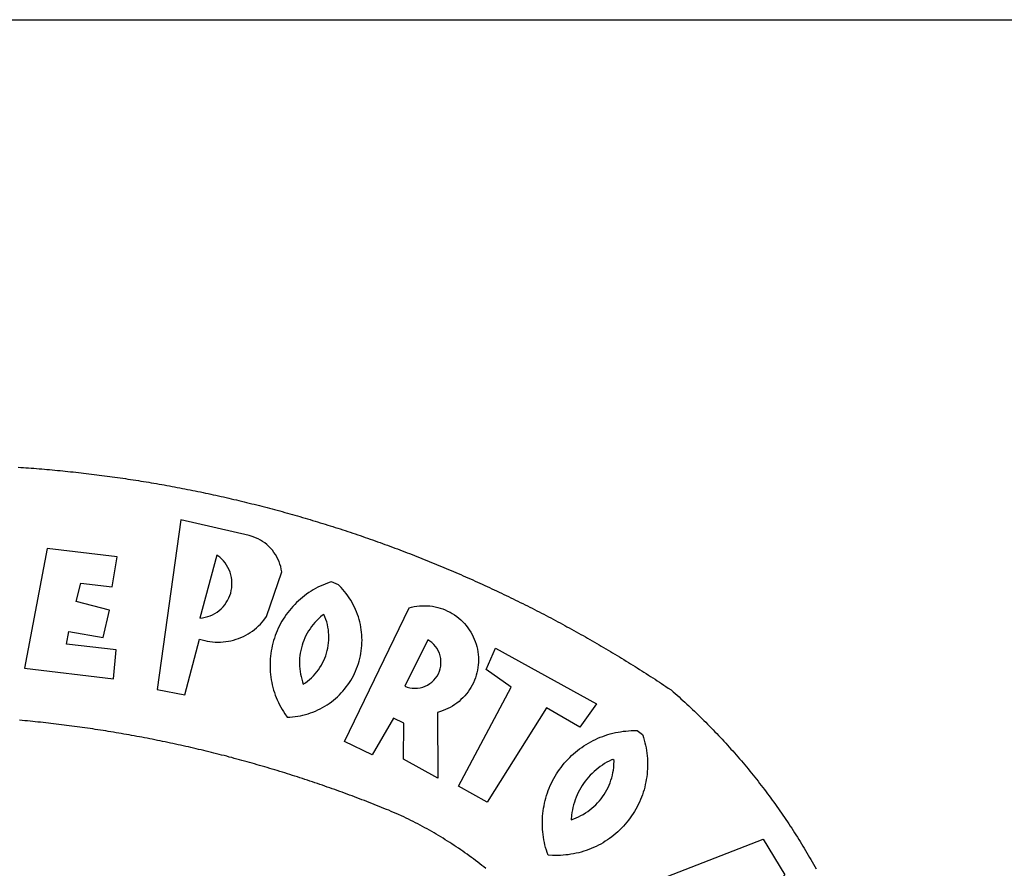
# Model space of a CAD drawing. Extents: x 182762 to 183560, y 1668893 to 1669800.
# Drawn here: x 183123 to 183129, y 1669253 to 1669258 of the extents above; entities that cross this region are included whole.
import ezdxf

# ---------------------------------------------------------------- set-up
doc = ezdxf.new("R2010")
doc.units = 0
doc.header["$LTSCALE"] = 5
doc.header["$MEASUREMENT"] = 0
doc.layers.add('BRAZAO', color=7, linetype='CONTINUOUS')
doc.layers.add('Selo_2', color=7, linetype='CONTINUOUS')

# ---------------------------------------------------------------- blocks, each defined once
blk = doc.blocks.new('Logo_Prefeitura')
at = {"layer": 'BRAZAO'}
for points in [[(241.75, 894.25), (243.29, 894.14), (244.84, 894.04), (246.38, 893.93), (247.93, 893.81), (249.47, 893.7), (251.02, 893.58), (252.57, 893.46), (254.11, 893.33), (255.65, 893.21), (257.2, 893.07), (258.74, 892.94), (260.29, 892.8), (261.83, 892.66), (263.37, 892.52), (264.92, 892.37), (266.46, 892.23), (268, 892.07), (269.54, 891.92), (271.09, 891.76), (272.63, 891.6), (274.17, 891.43), (275.71, 891.27), (277.25, 891.09), (278.79, 890.92), (280.33, 890.74), (281.87, 890.56), (283.41, 890.38), (284.95, 890.2), (286.48, 890.01), (288.02, 889.82), (289.56, 889.62), (291.1, 889.42), (292.63, 889.22), (294.17, 889.02), (295.7, 888.81), (297.24, 888.6), (298.78, 888.39), (300.31, 888.17), (301.84, 887.95), (303.38, 887.73), (304.91, 887.5), (306.44, 887.27), (307.98, 887.04), (309.51, 886.81), (311.04, 886.57), (312.57, 886.33), (314.1, 886.08), (315.63, 885.84), (317.16, 885.59), (318.69, 885.34), (320.22, 885.08), (321.75, 884.82), (323.27, 884.56), (324.8, 884.29), (326.33, 884.02), (327.85, 883.75), (329.38, 883.48), (330.9, 883.2), (332.43, 882.92), (333.95, 882.64), (335.47, 882.35), (337, 882.06), (338.52, 881.77), (340.04, 881.48), (341.56, 881.18), (343.08, 880.88), (344.6, 880.57), (346.12, 880.26), (347.64, 879.95), (349.16, 879.64), (350.67, 879.32), (352.19, 879), (353.71, 878.68), (355.22, 878.36), (356.73, 878.03), (358.25, 877.7), (359.76, 877.36), (361.27, 877.03), (362.79, 876.69), (364.3, 876.34), (365.81, 876), (367.32, 875.65), (368.83, 875.29), (370.34, 874.94), (371.84, 874.58), (373.35, 874.22), (374.86, 873.85), (376.36, 873.49), (377.87, 873.12), (379.37, 872.74), (380.88, 872.37), (382.38, 871.99), (383.88, 871.6), (385.38, 871.22), (386.88, 870.83), (388.38, 870.44), (389.88, 870.05), (391.38, 869.65), (392.87, 869.25), (394.37, 868.85), (395.87, 868.44), (397.36, 868.03), (398.86, 867.62), (400.35, 867.2), (401.84, 866.79), (403.33, 866.36), (404.82, 865.94), (406.31, 865.51), (407.8, 865.08), (409.29, 864.65), (410.78, 864.21), (412.26, 863.78), (413.75, 863.33), (415.23, 862.89), (416.72, 862.44), (418.2, 861.99), (419.68, 861.54), (421.16, 861.08), (422.64, 860.62), (424.12, 860.16), (425.6, 859.7), (427.08, 859.23), (428.56, 858.76), (430.03, 858.28), (431.51, 857.81), (432.98, 857.33), (434.45, 856.84), (435.92, 856.36), (437.39, 855.87), (438.86, 855.38), (440.33, 854.88), (441.8, 854.39), (443.27, 853.89), (444.73, 853.38), (446.2, 852.88), (447.66, 852.37), (449.13, 851.86), (450.59, 851.34), (452.05, 850.82), (453.51, 850.3), (454.97, 849.78), (456.42, 849.25), (457.88, 848.72), (459.34, 848.19), (460.79, 847.66), (462.24, 847.12), (463.7, 846.58), (465.15, 846.03), (466.6, 845.49), (468.05, 844.94), (469.5, 844.39), (470.94, 843.83), (472.39, 843.27), (473.83, 842.71), (475.28, 842.15), (476.72, 841.58), (478.16, 841.01), (479.6, 840.44), (481.04, 839.86), (482.48, 839.29), (483.91, 838.7), (485.35, 838.12), (486.78, 837.53), (488.22, 836.94), (489.65, 836.35), (491.08, 835.76), (492.51, 835.16), (493.94, 834.56), (495.37, 833.96), (496.79, 833.35), (498.22, 832.74), (499.64, 832.13), (501.06, 831.51), (502.49, 830.89), (503.91, 830.27), (505.32, 829.65), (506.74, 829.02), (508.16, 828.39), (509.57, 827.76), (510.99, 827.13), (512.4, 826.49), (513.81, 825.85), (515.22, 825.21), (516.63, 824.56), (518.04, 823.91), (519.44, 823.26), (520.85, 822.61), (522.25, 821.95), (523.65, 821.29), (525.06, 820.63), (526.46, 819.96), (527.85, 819.29), (529.25, 818.62), (530.65, 817.95), (532.04, 817.27), (533.43, 816.59), (534.82, 815.91), (536.22, 815.23), (537.6, 814.54), (538.99, 813.85), (540.38, 813.16), (541.76, 812.46), (543.15, 811.76), (544.53, 811.06), (545.91, 810.35), (547.29, 809.65), (548.67, 808.94), (550.04, 808.23), (551.42, 807.51), (552.79, 806.79), (554.16, 806.07), (555.53, 805.35), (556.9, 804.62), (558.27, 803.9), (559.64, 803.17), (561, 802.43), (562.37, 801.69), (563.73, 800.96), (565.09, 800.21), (566.45, 799.47), (567.8, 798.72), (569.16, 797.97), (570.52, 797.22), (571.87, 796.46), (573.22, 795.7), (574.57, 794.94), (575.92, 794.18), (577.27, 793.41), (578.61, 792.64), (579.96, 791.87), (581.3, 791.1), (582.64, 790.32), (583.98, 789.54), (585.32, 788.76), (586.65, 787.97), (587.99, 787.19), (589.32, 786.4), (590.65, 785.6), (591.98, 784.81), (593.31, 784.01), (594.64, 783.21), (595.96, 782.4), (597.29, 781.6), (598.61, 780.79), (599.93, 779.98), (601.25, 779.17), (602.57, 778.35), (603.88, 777.53), (605.2, 776.71), (606.51, 775.88), (607.82, 775.06), (609.13, 774.23), (610.43, 773.39), (611.74, 772.56), (613.04, 771.72), (614.35, 770.88), (615.65, 770.04), (616.95, 769.19), (618.24, 768.35), (619.54, 767.5), (620.83, 766.64), (622.13, 765.79), (623.42, 764.93), (624.71, 764.07), (626.44, 762.9), (627.61, 761.88), (628.78, 760.86), (629.94, 759.83), (631.09, 758.8), (632.24, 757.76), (633.39, 756.72), (634.53, 755.67), (635.67, 754.62), (636.8, 753.57), (637.94, 752.51), (639.06, 751.44), (640.18, 750.37), (641.3, 749.3), (642.42, 748.22), (643.52, 747.14), (644.63, 746.05), (645.73, 744.96), (646.83, 743.87), (647.92, 742.77), (649.01, 741.66), (650.09, 740.55), (651.17, 739.44), (652.24, 738.32), (653.31, 737.2), (654.38, 736.08), (655.44, 734.95), (656.5, 733.82), (657.55, 732.68), (658.6, 731.54), (659.64, 730.39), (660.68, 729.24), (661.71, 728.08), (662.74, 726.93), (663.77, 725.76), (664.79, 724.6), (665.81, 723.43), (666.82, 722.25), (667.82, 721.07), (668.83, 719.89), (669.82, 718.71), (670.81, 717.51), (671.8, 716.32), (672.78, 715.12), (673.76, 713.92), (674.74, 712.71), (675.71, 711.5), (676.67, 710.29), (677.63, 709.07), (678.58, 707.85), (679.53, 706.63), (680.48, 705.4), (681.42, 704.17), (682.35, 702.93), (683.28, 701.69), (684.21, 700.45), (685.13, 699.2), (686.04, 697.95), (686.95, 696.69), (687.86, 695.44), (688.76, 694.18), (689.65, 692.91), (690.54, 691.64), (691.43, 690.37), (692.31, 689.09), (693.18, 687.81), (694.05, 686.53), (694.92, 685.25), (695.78, 683.96), (696.63, 682.66), (697.48, 681.37), (698.33, 680.07), (699.17, 678.77), (700, 677.46), (700.83, 676.15), (701.66, 674.84), (702.47, 673.52), (703.29, 672.2), (704.1, 670.88), (704.9, 669.55), (705.7, 668.23), (706.49, 666.89), (707.28, 665.56), (708.06, 664.22), (708.83, 662.88), (709.61, 661.54), (710.37, 660.19), (711.13, 658.84), (711.89, 657.49)], [(337.58, 863.17), (323.62, 763.12), (339.97, 759.98), (348.69, 792.83), (348.69, 792.83), (350.18, 792.38), (351.69, 792), (353.21, 791.68), (354.75, 791.44), (356.29, 791.26), (357.84, 791.15), (359.4, 791.12), (360.95, 791.15), (362.51, 791.25), (364.05, 791.42), (365.59, 791.66), (367.11, 791.96), (368.62, 792.34), (370.12, 792.78), (371.59, 793.29), (373.03, 793.86), (374.45, 794.5), (375.84, 795.2), (377.2, 795.96), (378.52, 796.78), (379.8, 797.66), (381.04, 798.6), (382.24, 799.59), (383.4, 800.63), (384.5, 801.73), (385.56, 802.87), (386.56, 804.05), (388.16, 806.2), (397.03, 832.6), (396.77, 834.14), (396.43, 835.65), (395.99, 837.15), (395.46, 838.61), (394.84, 840.04), (394.14, 841.42), (393.35, 842.76), (392.48, 844.05), (391.53, 845.29), (390.51, 846.46), (389.42, 847.57), (388.26, 848.61), (387.04, 849.58), (385.77, 850.47), (384.44, 851.28), (383.07, 852), (381.65, 852.65), (380.2, 853.2), (377.83, 853.89), (337.58, 863.17)], [(300.01, 841.46), (258.82, 846.34), (258.82, 846.34), (245.59, 775.68), (297.96, 769.55), (299.47, 786.66), (270.2, 789.94), (271.56, 797.29), (271.56, 797.29), (291.81, 793.85), (295.57, 810.05), (275.92, 814.99), (278.62, 825.95), (278.62, 825.95), (297.23, 823.7), (300.01, 841.46)], [(358.74, 842.47), (348.84, 805.28), (350.39, 805.45), (351.92, 805.74), (353.42, 806.15), (354.89, 806.67), (356.31, 807.3), (357.68, 808.03), (358.99, 808.87), (360.23, 809.81), (361.4, 810.83), (362.48, 811.95), (363.48, 813.14), (364.38, 814.41), (365.19, 815.74), (365.89, 817.13), (366.48, 818.56), (366.96, 820.04), (367.33, 821.56), (367.58, 823.09), (367.71, 824.64), (367.73, 826.19), (367.62, 827.75), (367.4, 829.29), (367.06, 830.8), (366.61, 832.29), (366.04, 833.74), (365.36, 835.14), (364.58, 836.49), (363.7, 837.77), (362.73, 838.98), (361.66, 840.11), (360.52, 841.16), (358.74, 842.47)], [(426.39, 826.67), (425.55, 826.41), (424.08, 825.9), (422.62, 825.35), (421.19, 824.75), (419.77, 824.11), (418.37, 823.42), (417, 822.7), (415.64, 821.93), (414.31, 821.13), (413.01, 820.28), (411.73, 819.39), (410.48, 818.47), (409.25, 817.51), (408.06, 816.51), (406.9, 815.48), (405.77, 814.41), (404.67, 813.31), (403.6, 812.17), (402.57, 811.01), (401.58, 809.81), (400.62, 808.59), (399.7, 807.33), (398.82, 806.05), (397.98, 804.74), (397.17, 803.41), (396.41, 802.06), (395.69, 800.68), (395.01, 799.28), (394.37, 797.86), (393.78, 796.42), (393.23, 794.97), (392.72, 793.49), (392.26, 792.01), (391.85, 790.51), (391.47, 789), (391.15, 787.48), (390.87, 785.95), (390.64, 784.41), (390.45, 782.87), (390.31, 781.32), (390.22, 779.76), (390.18, 778.21), (390.18, 776.65), (390.23, 775.1), (390.32, 773.54), (390.46, 772), (390.65, 770.45), (390.89, 768.91), (391.17, 767.38), (391.5, 765.86), (391.87, 764.35), (392.29, 762.86), (392.75, 761.37), (393.26, 759.9), (393.81, 758.45), (394.41, 757.01), (395.05, 755.59), (395.73, 754.19), (396.46, 752.82), (397.22, 751.46), (398.03, 750.13), (398.87, 748.83), (400.3, 746.8), (401.85, 746.88), (403.4, 747), (404.95, 747.18), (406.48, 747.41), (408.01, 747.7), (409.53, 748.04), (411.04, 748.42), (412.53, 748.87), (414.01, 749.36), (415.46, 749.9), (416.9, 750.49), (418.32, 751.13), (419.72, 751.82), (421.09, 752.55), (422.43, 753.33), (423.75, 754.16), (425.04, 755.03), (426.29, 755.95), (427.52, 756.91), (428.71, 757.91), (429.87, 758.95), (430.99, 760.03), (432.07, 761.14), (433.12, 762.3), (434.12, 763.48), (435.08, 764.71), (436, 765.96), (436.88, 767.25), (437.71, 768.56), (438.5, 769.9), (439.24, 771.27), (439.93, 772.66), (440.57, 774.08), (441.17, 775.52), (441.72, 776.97), (442.21, 778.45), (442.66, 779.94), (443.05, 781.44), (443.39, 782.96), (443.68, 784.49), (443.92, 786.03), (444.1, 787.57), (444.24, 789.12), (444.31, 790.67), (444.34, 792.23), (444.31, 793.79), (444.23, 795.34), (444.09, 796.89), (443.91, 798.43), (443.66, 799.97), (443.37, 801.5), (443.03, 803.01), (442.63, 804.52), (442.18, 806.01), (441.68, 807.48), (441.13, 808.94), (440.53, 810.37), (439.88, 811.79), (439.19, 813.18), (438.45, 814.54), (437.66, 815.88), (436.82, 817.2), (435.94, 818.48), (435.02, 819.73), (434.05, 820.95), (433.05, 822.14), (432, 823.29), (430.49, 824.82), (426.39, 826.67)], [(434.04, 732.55), (472.05, 811.34), (473.56, 811.74), (475.08, 812.06), (476.61, 812.31), (478.16, 812.48), (479.71, 812.58), (481.27, 812.6), (481.27, 812.6), (482.82, 812.55), (484.37, 812.42), (485.91, 812.22), (487.44, 811.94), (488.96, 811.59), (490.46, 811.16), (491.93, 810.67), (493.38, 810.09), (494.79, 809.46), (496.18, 808.75), (497.53, 807.97), (498.84, 807.14), (500.11, 806.23), (501.33, 805.27), (502.5, 804.25), (503.63, 803.18), (504.69, 802.05), (505.71, 800.86), (506.66, 799.64), (507.56, 798.36), (508.39, 797.05), (509.15, 795.69), (509.85, 794.3), (510.48, 792.88), (511.04, 791.43), (511.53, 789.95), (511.94, 788.45), (512.29, 786.94), (512.55, 785.4), (512.75, 783.86), (512.87, 782.31), (512.91, 780.75), (512.88, 779.2), (512.77, 777.65), (512.58, 776.1), (512.32, 774.57), (511.99, 773.05), (511.58, 771.55), (511.1, 770.07), (510.55, 768.62), (509.93, 767.19), (509.24, 765.79), (508.48, 764.44), (507.66, 763.12), (506.78, 761.84), (505.83, 760.6), (504.82, 759.41), (503.76, 758.28), (502.64, 757.2), (501.48, 756.17), (500.26, 755.2), (499, 754.29), (497.69, 753.44), (496.35, 752.66), (494.97, 751.95), (493.55, 751.3), (492.11, 750.72), (490.64, 750.21), (488.84, 749.7), (488.97, 711), (468.87, 722.09), (469.03, 743.39), (462.87, 746.38), (462.87, 746.38), (450.41, 724.63), (434.04, 732.55)], [(421.84, 807.46), (421.13, 806.93), (419.93, 805.95), (418.77, 804.91), (417.66, 803.82), (416.6, 802.68), (415.59, 801.5), (414.62, 800.28), (413.72, 799.02), (412.87, 797.71), (412.08, 796.38), (411.34, 795), (410.67, 793.6), (410.06, 792.17), (409.51, 790.72), (409.02, 789.24), (408.6, 787.74), (408.25, 786.23), (407.96, 784.7), (407.74, 783.16), (407.59, 781.61), (407.5, 780.06), (407.48, 778.5), (407.53, 776.95), (407.65, 775.39), (407.83, 773.85), (408.08, 772.31), (408.4, 770.79), (408.79, 769.29), (409.24, 767.8), (409.76, 766.31), (411.04, 767.18), (412.29, 768.11), (413.49, 769.1), (414.64, 770.15), (415.74, 771.25), (416.79, 772.4), (417.78, 773.6), (418.71, 774.85), (419.58, 776.13), (420.39, 777.46), (421.14, 778.83), (421.82, 780.22), (422.44, 781.65), (422.98, 783.11), (423.46, 784.59), (423.87, 786.09), (424.2, 787.61), (424.46, 789.14), (424.65, 790.69), (424.77, 792.24), (424.81, 793.79), (424.78, 795.35), (424.67, 796.9), (424.5, 798.45), (424.24, 799.98), (423.92, 801.5), (423.52, 803.01), (423.06, 804.49), (422.52, 805.95), (421.84, 807.46)], [(483.2, 792.53), (469.48, 765.14), (470.94, 764.6), (472.45, 764.2), (473.98, 763.96), (475.53, 763.88), (477.09, 763.96), (478.63, 764.19), (480.13, 764.58), (481.59, 765.12), (482.99, 765.81), (484.31, 766.63), (485.54, 767.58), (486.66, 768.65), (487.67, 769.83), (488.56, 771.11), (489.32, 772.47), (489.93, 773.9), (490.39, 775.38), (490.7, 776.91), (490.86, 778.46), (490.85, 780.01), (490.69, 781.56), (490.38, 783.08), (489.91, 784.56), (489.29, 785.99), (488.53, 787.35), (487.64, 788.62), (486.62, 789.8), (485.49, 790.86), (483.75, 792.14), (483.2, 792.53)], [(501.12, 706.11), (532.21, 764.57), (517.51, 775.06), (523.07, 787.51), (523.07, 787.51), (582.48, 754.69), (572.57, 740.89), (553.07, 752.43), (553.07, 752.43), (518.08, 696.76), (501.12, 706.11)], [(517.37, 657.58), (516.15, 658.55), (514.94, 659.51), (513.72, 660.46), (512.49, 661.41), (511.25, 662.34), (510.01, 663.27), (508.77, 664.2), (507.52, 665.11), (506.26, 666.02), (505, 666.92), (503.73, 667.81), (502.46, 668.69), (501.18, 669.56), (499.89, 670.43), (498.6, 671.29), (497.31, 672.14), (496.01, 672.99), (494.7, 673.82), (493.39, 674.65), (492.07, 675.46), (490.75, 676.28), (489.43, 677.08), (488.1, 677.87), (486.76, 678.66), (485.42, 679.43), (484.07, 680.2), (482.72, 680.96), (481.37, 681.72), (480.01, 682.46), (478.64, 683.19), (477.27, 683.92), (475.9, 684.64), (474.52, 685.35), (473.14, 686.05), (471.75, 686.74), (470.36, 687.42), (468.97, 688.1), (467.57, 688.76), (465.84, 689.57), (464.41, 690.17), (462.98, 690.77), (461.55, 691.36), (460.11, 691.95), (458.68, 692.53), (457.24, 693.11), (455.8, 693.69), (454.37, 694.27), (452.93, 694.85), (451.48, 695.42), (450.04, 695.98), (448.6, 696.55), (447.16, 697.11), (445.71, 697.67), (444.26, 698.23), (442.82, 698.78), (441.37, 699.33), (439.92, 699.88), (438.47, 700.42), (437.01, 700.96), (435.56, 701.5), (434.11, 702.04), (432.65, 702.57), (431.19, 703.1), (429.74, 703.62), (428.28, 704.15), (426.82, 704.67), (425.36, 705.19), (423.89, 705.7), (422.43, 706.21), (420.97, 706.72), (419.5, 707.23), (418.04, 707.73), (416.57, 708.23), (415.1, 708.72), (413.63, 709.22), (412.16, 709.71), (410.69, 710.19), (409.22, 710.68), (407.74, 711.16), (406.27, 711.64), (404.79, 712.11), (403.32, 712.58), (401.84, 713.05), (400.36, 713.52), (398.88, 713.98), (397.4, 714.44), (395.92, 714.9), (394.44, 715.35), (392.96, 715.8), (391.47, 716.25), (389.99, 716.7), (388.5, 717.14), (387.02, 717.58), (385.53, 718.01), (384.04, 718.44), (382.55, 718.87), (381.06, 719.3), (379.57, 719.72), (378.08, 720.14), (376.59, 720.56), (375.09, 720.97), (373.6, 721.38), (372.1, 721.79), (370.61, 722.2), (369.11, 722.6), (367.61, 723), (366.11, 723.39), (364.61, 723.79), (363.11, 724.18), (361.61, 724.56), (360.11, 724.94), (358.61, 725.33), (357.11, 725.7), (355.6, 726.08), (354.1, 726.45), (352.59, 726.81), (351.09, 727.18), (349.58, 727.54), (348.07, 727.9), (346.56, 728.25), (345.05, 728.61), (343.54, 728.96), (342.03, 729.3), (340.52, 729.64), (339.01, 729.98), (337.5, 730.32), (335.98, 730.65), (334.47, 730.99), (332.95, 731.31), (331.44, 731.64), (329.92, 731.96), (328.4, 732.28), (326.89, 732.59), (325.37, 732.9), (323.85, 733.21), (322.33, 733.52), (320.81, 733.82), (319.29, 734.12), (317.77, 734.41), (316.25, 734.71), (314.72, 735), (313.2, 735.28), (311.68, 735.57), (310.15, 735.85), (308.63, 736.13), (307.1, 736.4), (305.58, 736.67), (304.05, 736.94), (302.52, 737.2), (301, 737.47), (299.47, 737.72), (297.94, 737.98), (296.41, 738.23), (294.88, 738.48), (293.35, 738.73), (291.82, 738.97), (290.29, 739.21), (288.76, 739.44), (287.22, 739.68), (285.69, 739.91), (284.16, 740.14), (282.62, 740.36), (281.09, 740.58), (279.56, 740.8), (278.02, 741.01), (276.49, 741.22), (274.95, 741.43), (273.41, 741.64), (271.88, 741.84), (270.34, 742.04), (268.8, 742.23), (267.27, 742.42), (265.73, 742.61), (264.19, 742.8), (262.65, 742.98), (261.11, 743.16), (259.57, 743.34), (258.03, 743.51), (256.49, 743.68), (254.95, 743.85), (253.41, 744.01), (251.87, 744.17), (250.32, 744.33), (248.78, 744.49), (247.24, 744.64), (245.7, 744.78), (244.15, 744.93), (242.61, 745.07)], [(609.55, 736.73), (609.71, 736.29), (610.19, 734.81), (610.63, 733.32), (611.02, 731.81), (611.37, 730.3), (611.67, 728.77), (611.94, 727.24), (612.15, 725.7), (612.32, 724.15), (612.45, 722.6), (612.53, 721.05), (612.57, 719.49), (612.56, 717.94), (612.51, 716.38), (612.41, 714.83), (612.26, 713.28), (612.08, 711.74), (611.84, 710.2), (611.56, 708.67), (611.24, 707.14), (610.88, 705.63), (610.47, 704.13), (610.01, 702.64), (609.52, 701.17), (608.98, 699.71), (608.4, 698.27), (607.78, 696.84), (607.11, 695.43), (606.41, 694.05), (605.67, 692.68), (604.89, 691.34), (604.06, 690.02), (603.2, 688.72), (602.31, 687.45), (601.37, 686.2), (600.41, 684.98), (599.4, 683.8), (598.37, 682.64), (597.29, 681.51), (596.19, 680.41), (595.06, 679.35), (593.89, 678.32), (592.7, 677.32), (591.47, 676.36), (590.22, 675.43), (588.95, 674.54), (587.65, 673.69), (586.32, 672.88), (584.97, 672.1), (583.6, 671.37), (582.21, 670.67), (580.8, 670.01), (579.37, 669.4), (577.92, 668.83), (576.46, 668.3), (574.98, 667.81), (573.49, 667.37), (571.99, 666.97), (570.48, 666.61), (568.95, 666.3), (567.42, 666.03), (565.88, 665.8), (564.34, 665.62), (562.79, 665.49), (561.23, 665.4), (559.68, 665.35), (558.12, 665.35), (556.57, 665.4), (553.93, 665.58), (553.42, 667.05), (552.95, 668.53), (552.51, 670.02), (552.13, 671.53), (551.78, 673.05), (551.48, 674.57), (551.22, 676.11), (551.01, 677.65), (550.84, 679.19), (550.71, 680.74), (550.63, 682.3), (550.59, 683.85), (550.6, 685.41), (550.65, 686.96), (550.74, 688.52), (550.88, 690.06), (551.06, 691.61), (551.29, 693.15), (551.56, 694.68), (551.88, 696.2), (552.24, 697.72), (552.64, 699.22), (553.08, 700.71), (553.57, 702.19), (554.1, 703.65), (554.66, 705.1), (555.28, 706.53), (555.93, 707.94), (556.62, 709.34), (557.35, 710.71), (558.12, 712.06), (558.92, 713.39), (559.77, 714.7), (560.65, 715.98), (561.57, 717.24), (562.52, 718.46), (563.51, 719.66), (564.53, 720.84), (565.59, 721.98), (566.68, 723.09), (567.8, 724.18), (568.94, 725.22), (570.12, 726.24), (571.33, 727.22), (572.56, 728.17), (573.82, 729.08), (575.11, 729.95), (576.42, 730.79), (577.76, 731.59), (579.11, 732.35), (580.49, 733.08), (581.89, 733.76), (583.3, 734.4), (584.74, 735.01), (586.19, 735.57), (587.65, 736.09), (589.13, 736.56), (590.63, 737), (592.13, 737.39), (593.65, 737.74), (595.17, 738.05), (596.71, 738.31), (598.25, 738.53), (599.79, 738.71), (601.34, 738.84), (602.9, 738.92), (604.45, 738.97), (604.45, 738.97), (606.49, 738.95), (609.55, 736.73)], [(592.16, 722.01), (591.4, 721.67), (590, 720.99), (588.63, 720.25), (587.29, 719.47), (585.98, 718.63), (584.7, 717.75), (583.45, 716.82), (582.24, 715.84), (581.07, 714.82), (579.94, 713.75), (578.84, 712.64), (577.8, 711.49), (576.79, 710.3), (575.83, 709.08), (574.92, 707.82), (574.06, 706.53), (573.24, 705.2), (572.48, 703.85), (571.77, 702.46), (571.11, 701.05), (570.5, 699.62), (569.95, 698.17), (569.45, 696.69), (569.01, 695.2), (568.63, 693.69), (568.3, 692.17), (568.03, 690.64), (567.82, 689.1), (567.6, 686.44), (569.07, 686.94), (570.52, 687.51), (571.94, 688.14), (573.33, 688.83), (574.7, 689.58), (576.03, 690.39), (577.32, 691.25), (578.58, 692.17), (579.79, 693.14), (580.96, 694.16), (582.09, 695.23), (583.17, 696.35), (584.2, 697.52), (585.18, 698.72), (586.11, 699.97), (586.99, 701.26), (587.8, 702.58), (588.56, 703.94), (589.27, 705.33), (589.91, 706.75), (590.49, 708.19), (591.01, 709.65), (591.46, 711.14), (591.85, 712.65), (592.18, 714.17), (592.44, 715.7), (592.63, 717.25), (592.76, 718.8), (592.82, 721.4), (592.16, 722.01)], [(581.69, 636.53), (680.75, 674.94), (680.75, 674.94), (693.49, 653.95), (619.03, 575.76), (604.18, 597.95), (611.99, 606.81), (600.59, 626), (600.59, 626), (590.08, 622.1), (581.69, 636.53)]]:
    blk.add_lwpolyline(points, dxfattribs=at)

msp = doc.modelspace()

# ---------------------------------------------------------------- linework, layer by layer
at = {"layer": 'Selo_2'}
msp.add_line((183080.5065, 1669258.3319), (183244.9254, 1669258.3319), dxfattribs=at)

# ---------------------------------------------------------------- block references
at = {"layer": 'Selo_2', "xscale": 0.009945506928488612, "yscale": 0.009945506928488612, "zscale": 0.00994550699641468}
msp.add_blockref('Logo_Prefeitura', (183120.7005, 1669246.8142), dxfattribs=at)

doc.saveas('drawing.dxf')
